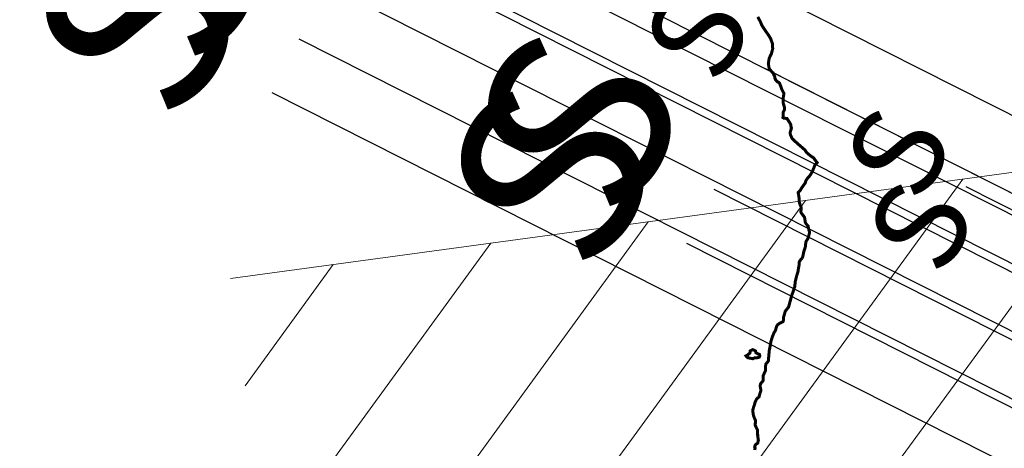
# Model space of a CAD drawing. Units: feet. Extents: x 2180049 to 2187117, y 13685001 to 13690677.
# Drawn here: x 2182990 to 2183642, y 13688321 to 13688605 of the extents above; entities that cross this region are included whole.
import ezdxf
from ezdxf.enums import TextEntityAlignment as Align

# ---------------------------------------------------------------- set-up
doc = ezdxf.new("R2010")
doc.units = ezdxf.units.FT
doc.header["$MEASUREMENT"] = 0
doc.layers.add('C-DTLS', color=2, linetype='Continuous', lineweight=0)
for name, color, linetype in [('CP-DRWY-CDTL-U1', 7, 'Continuous'), ('CP-DRWY-CDTL-U1 @ 2000', 7, 'Continuous'), ('CP-SSWR-SVRC-U1', 3, 'Continuous'), ('CP-SSWR-SVRC-U1 @ 1000', 3, 'Continuous'), ('CP-SSWR-SVRC-U1 @ 2000', 3, 'Continuous'), ('ULT_A14_100YR', 12, 'Continuous')]:
    doc.layers.add(name, color=color, linetype=linetype)
doc.styles.get("Standard").update_dxf_attribs({"font": 'ariali.ttf'})

# ---------------------------------------------------------------- blocks, each defined once
blk = doc.blocks.new('*U81')
blk.add_line((0, 0.0799999999999983), (0, 0.7000763108045553))
blk.add_text('S', height=0.06).set_placement((0, 0.7206461338526331), align=Align.CENTER)
blk = doc.blocks.new('*U350')
at = {"layer": 'CP-SSWR-SVRC-U1 @ 2000', "xscale": 2000, "yscale": 2000, "zscale": 2000, "rotation": 63.19370491070251}
blk.add_blockref('*U81', (2184407.020692793, 13687925.28243054), dxfattribs=at)
blk = doc.blocks.new('*U351')
at = {"layer": 'CP-SSWR-SVRC-U1 @ 2000', "xscale": 2000, "yscale": 2000, "zscale": 2000, "rotation": 63.19370491070251}
blk.add_blockref('*U81', (2184425.057310482, 13687960.98509742), dxfattribs=at)
blk = doc.blocks.new('*U352')
at = {"layer": 'CP-SSWR-SVRC-U1 @ 2000', "xscale": 2000, "yscale": 2000, "zscale": 2000, "rotation": 63.19370491070251}
blk.add_blockref('*U81', (2184443.093928171, 13687996.6877643), dxfattribs=at)
blk = doc.blocks.new('*U353')
at = {"layer": 'CP-SSWR-SVRC-U1 @ 2000', "xscale": 2000, "yscale": 2000, "zscale": 2000, "rotation": 63.19370491070251}
blk.add_blockref('*U81', (2184461.13054586, 13688032.39043118), dxfattribs=at)
blk = doc.blocks.new('*U82')
blk.add_line((0, 0.0799999999999983), (0, 1.11618574532495))
blk.add_text('S', height=0.06).set_placement((0, 1.136755568373028), align=Align.CENTER)
blk = doc.blocks.new('*U354')
at = {"layer": 'CP-SSWR-SVRC-U1 @ 1000', "xscale": 999.9999999999999, "yscale": 999.9999999999999, "zscale": 999.9999999999999, "rotation": 63.19370491070251}
blk.add_blockref('*U82', (2184479.871028424, 13688069.47047827), dxfattribs=at)
at = {"layer": 'CP-SSWR-SVRC-U1 @ 2000', "xscale": 2000, "yscale": 2000, "zscale": 2000, "rotation": 63.19370491070251}
blk.add_blockref('*U82', (2184479.871028424, 13688069.47047827), dxfattribs=at)
blk = doc.blocks.new('*U145')
blk.add_line((0, 0.0799999999999983), (0, 1.274624080005799))
blk = doc.blocks.new('*U360')
at = {"layer": 'CP-SSWR-SVRC-U1 @ 1000', "xscale": 999.9999999999999, "yscale": 999.9999999999999, "zscale": 999.9999999999999, "rotation": 63.19370491070251}
blk.add_blockref('*U145', (2184500.722755157, 13688110.73075303), dxfattribs=at)
at = {"layer": 'CP-SSWR-SVRC-U1 @ 2000', "xscale": 2000, "yscale": 2000, "zscale": 2000, "rotation": 63.19370491070251}
blk.add_blockref('*U145', (2184500.722755157, 13688110.73075303), dxfattribs=at)
blk = doc.blocks.new('*U146')
blk.add_line((0, 0.0799999999999983), (0, 0.7000080362450277))
blk.add_text('S', height=0.06).set_placement((0, 0.7205778592931055), align=Align.CENTER)
blk = doc.blocks.new('*U385')
at = {"layer": 'CP-SSWR-SVRC-U1 @ 2000', "xscale": 2000, "yscale": 2000, "zscale": 2000, "rotation": 63.19370491070251}
blk.add_blockref('*U146', (2184699.653730639, 13687861.4156184), dxfattribs=at)
blk = doc.blocks.new('*U126')
blk.add_line((0, 0.0799999999999983), (0, 1.216796260446459))
blk.add_text('S', height=0.06).set_placement((0, 1.237366083494537), align=Align.CENTER)
blk = doc.blocks.new('*U386')
at = {"layer": 'CP-SSWR-SVRC-U1 @ 1000', "xscale": 999.9999999999999, "yscale": 999.9999999999999, "zscale": 999.9999999999999, "rotation": 63.19370491070251}
blk.add_blockref('*U126', (2184717.683375098, 13687897.1044821), dxfattribs=at)
at = {"layer": 'CP-SSWR-SVRC-U1 @ 2000', "xscale": 2000, "yscale": 2000, "zscale": 2000, "rotation": 63.19370491070251}
blk.add_blockref('*U126', (2184717.683375098, 13687897.1044821), dxfattribs=at)
blk = doc.blocks.new('*U127')
blk.add_line((0, 0.0799999999999983), (0.04526920354600302, 1.251023405809554))
blk.add_text('S', height=0.06, rotation=357.7861728458064).set_placement((0.04606379440650875, 1.271577876019063), align=Align.CENTER)
blk = doc.blocks.new('*U387')
at = {"layer": 'CP-SSWR-SVRC-U1 @ 1000', "xscale": 999.9999999999999, "yscale": 999.9999999999999, "zscale": 999.9999999999999, "rotation": 65.41139420034898}
blk.add_blockref('*U127', (2184735.601752518, 13687932.91636711), dxfattribs=at)
at = {"layer": 'CP-SSWR-SVRC-U1 @ 2000', "xscale": 2000, "yscale": 2000, "zscale": 2000, "rotation": 65.41139420034898}
blk.add_blockref('*U127', (2184735.601752518, 13687932.91636711), dxfattribs=at)
blk = doc.blocks.new('*U490')
at = {"layer": 'CP-SSWR-SVRC-U1 @ 2000', "xscale": 2000, "yscale": 2000, "zscale": 2000, "rotation": 63.19370491070251}
blk.add_blockref('*U146', (2184681.61013972, 13687825.69914833), dxfattribs=at)
blk = doc.blocks.new('*U190')
at = {"layer": 'C-DTLS'}
h = blk.add_hatch(dxfattribs=at)
h.set_pattern_fill('ANSI31', color=1, scale=0.3, angle=89.03667969565176)
h.set_pattern_definition([(134.0366796956517, (96275.60311784236, -262197.0383382327), (-0.02695856045836686, -0.02606695260310607), [])])
edge = h.paths.add_edge_path()
edge.add_arc((0.05915494583366383, 0.3022616372427695), 0.05999999999999998, 89.99999993700285, 179.9999999353842)
edge.add_line((-0.0008450541607879714, 0.3022616373063535), (-0.0008450541310943918, 0.66226163731212))
edge.add_arc((0.05915494586335743, 0.6622616372485216), 0.05999999999999998, 179.9999999353842, 269.9999999370028)
edge.add_line((0.05915494582780722, 0.6022616372802831), (0.5191549458448719, 0.6022616372802763))
edge.add_line((0.5191549458448719, 0.6022616372802835), (0.5191549458925945, 0.362261637257123))
edge.add_line((0.5191549458926229, 0.362261637257123), (0.05915494585111869, 0.3622616372435655))
at = {"layer": 'C-DTLS', "color": 2}
blk.add_line((0.5191549458448719, 0.6022616372802835), (0.05915494582780722, 0.6022616372802831), dxfattribs=at)
blk = doc.blocks.new('*U495')
at = {"layer": 'CP-DRWY-CDTL-U1 @ 2000', "xscale": -2000, "yscale": 2000, "zscale": 2000, "rotation": 7.742791567523807}
blk.add_blockref('*U190', (2184320.903495403, 13687380.11548772), dxfattribs=at)

msp = doc.modelspace()

# ---------------------------------------------------------------- linework, layer by layer
at = {"layer": 'ULT_A14_100YR', "const_width": 2}
msp.add_lwpolyline([(2183478.92532549, 13688607.15668313), (2183479.44041304, 13688606.267532), (2183479.66645146, 13688605.75344462), (2183480.57460582, 13688604.12016701), (2183480.58260718, 13688604.09616293), (2183481.26972397, 13688602.47088668), (2183481.54477072, 13688601.80877414), (2183482.20688326, 13688600.66557983), (2183482.79698356, 13688599.77842904), (2183483.19105054, 13688599.18932891), (2183484.1192083, 13688597.81809584), (2183485.30841043, 13688596.08780174), (2183485.43243151, 13688595.90677097), (2183485.45743576, 13688595.87476553), (2183485.4894412, 13688595.83475873), (2183486.78766186, 13688593.92343386), (2183487.51178494, 13688592.6252132), (2183487.83483985, 13688591.68805391), (2183488.64597772, 13688589.46867668), (2183488.6899852, 13688589.34265526), (2183488.68898503, 13688589.26064132), (2183488.77199914, 13688587.39032342), (2183488.83200934, 13688586.12110769), (2183488.83801036, 13688586.06009732), (2183488.82100747, 13688586.01108899), (2183488.77199914, 13688585.83205856), (2183488.13289051, 13688583.41664801), (2183487.98486535, 13688582.77853955), (2183487.22173564, 13688581.22927622), (2183487.1597251, 13688581.10825565), (2183486.43660219, 13688579.49598161), (2183486.34658689, 13688578.63983609), (2183486.00652909, 13688576.73151173), (2183485.94451855, 13688576.21442384), (2183486.02353198, 13688575.68033306), (2183486.34458655, 13688573.78801142), (2183486.46560712, 13688572.9318659), (2183487.49678239, 13688571.65664915), (2183488.77199914, 13688570.19740112), (2183489.12105847, 13688570.00036763), (2183489.25308091, 13688569.65030813), (2183489.47211814, 13688568.95018913), (2183490.11522745, 13688567.71197867), (2183490.34126587, 13688566.36775019), (2183490.89836056, 13688565.21355401), (2183492.05355691, 13688564.03235324), (2183492.73767319, 13688563.7703087), (2183493.47179797, 13688563.08619242), (2183493.93887736, 13688561.68895493), (2183494.2509304, 13688560.88881893), (2183494.64499738, 13688559.80363448), (2183494.79502288, 13688559.26354268), (2183495.33611485, 13688558.23136724), (2183495.87920716, 13688557.06516902), (2183496.25927176, 13688556.52207671), (2183496.17425731, 13688555.68393425), (2183495.85020223, 13688553.75360615), (2183495.79019203, 13688553.23951877), (2183495.80819509, 13688552.76743853), (2183495.8211973, 13688550.44304345), (2183495.8412007, 13688549.957961), (2183495.96322144, 13688549.32985424), (2183496.4813095, 13688547.82059771), (2183496.63633585, 13688546.67540306), (2183496.55832259, 13688545.45319532), (2183495.7411837, 13688543.79891414), (2183495.68017333, 13688543.39384529), (2183495.8512024, 13688542.87875774), (2183495.6211633, 13688540.39733597), (2183496.03823419, 13688540.11128735), (2183498.3116206, 13688539.80523533), (2183498.61767262, 13688539.31915271), (2183499.59983956, 13688537.81189652), (2183500.19594088, 13688536.82972958), (2183500.85305257, 13688535.78255159), (2183500.94006736, 13688534.50633467), (2183501.23511751, 13688533.54717164), (2183501.00507841, 13688532.65301966), (2183500.63901619, 13688531.52682824), (2183500.36997046, 13688530.26561387), (2183500.59600888, 13688528.96139219), (2183501.19010986, 13688527.69317663), (2183501.39514471, 13688526.98305593), (2183501.62418364, 13688526.70800918), (2183501.90023056, 13688526.38595444), (2183503.2224553, 13688525.0237229), (2183504.78172033, 13688523.70149816), (2183504.98175433, 13688523.50146416), (2183505.18178833, 13688523.31943322), (2183506.72505064, 13688521.96220253), (2183508.09728388, 13688520.78600261), (2183508.46434627, 13688520.47094906), (2183508.48835035, 13688520.4429443), (2183508.52635681, 13688520.41894022), (2183510.233647, 13688518.90668318), (2183510.67272163, 13688518.20956469), (2183511.42484947, 13688517.13738245), (2183511.60488007, 13688516.99535831), (2183511.74590404, 13688516.8723374), (2183513.32317213, 13688515.56011436), (2183513.39218386, 13688515.50110433), (2183515.02846198, 13688514.26389404), (2183515.3145106, 13688514.14087313), (2183515.83159849, 13688513.85482451), (2183516.83976985, 13688512.38457461), (2183518.14099102, 13688510.74229547), (2183518.27301346, 13688510.57226657), (2183517.9949662, 13688510.25721302), (2183516.71574877, 13688508.88497978), (2183516.15565357, 13688507.2907088), (2183515.81359543, 13688506.50457518), (2183515.02846198, 13688504.61725439), (2183514.79942305, 13688504.23718979), (2183514.734412, 13688504.00815086), (2183514.16231476, 13688503.14200364), (2183513.56121259, 13688502.19384248), (2183512.42801998, 13688500.72659309), (2183511.99794688, 13688500.47455025), (2183511.74590404, 13688500.05247851), (2183510.70472707, 13688498.48621229), (2183510.60671041, 13688497.44403515), (2183509.6935552, 13688496.21482622), (2183508.46434627, 13688494.45452702), (2183508.32632281, 13688494.30050084), (2183508.26831295, 13688494.16247738), (2183507.87424597, 13688493.57237708), (2183507.08511184, 13688492.25915387), (2183505.68887452, 13688490.87991944), (2183505.7628871, 13688490.29982084), (2183506.13094966, 13688488.547523), (2183506.23096666, 13688487.59836167), (2183506.31898162, 13688486.46116838), (2183506.36999029, 13688485.50400569), (2183506.46700678, 13688484.31580373), (2183506.92408447, 13688482.7765421), (2183507.13612051, 13688482.36147155), (2183507.68521384, 13688481.03424596), (2183507.7032169, 13688480.27311659), (2183507.54519004, 13688478.67084425), (2183507.56219293, 13688477.75168802), (2183507.83123866, 13688477.11958058), (2183508.46434627, 13688476.2754371), (2183509.27848465, 13688475.28426863), (2183509.83157866, 13688474.47013025), (2183510.18563884, 13688472.90986505), (2183510.17863765, 13688472.7548387), (2183510.40567624, 13688471.18757231), (2183510.80174356, 13688470.24341183), (2183511.74590404, 13688469.12222126), (2183512.31800128, 13688468.47711161), (2183512.34700621, 13688467.90601454), (2183512.5840465, 13688467.06787208), (2183512.83608934, 13688465.7136419), (2183513.23915785, 13688464.6234566), (2183513.05312623, 13688463.31623441), (2183512.73907285, 13688462.33406747), (2183512.54604004, 13688461.34189883), (2183512.32800298, 13688460.75979989), (2183511.74590404, 13688459.66161323), (2183511.11779728, 13688458.68744765), (2183510.79574254, 13688458.05934089), (2183510.68672401, 13688457.00016086), (2183510.55970242, 13688455.96398474), (2183510.44268253, 13688454.77778312), (2183509.94459787, 13688453.29653135), (2183509.81557594, 13688452.84645485), (2183509.3935042, 13688451.49522518), (2183509.25448057, 13688450.70509088), (2183508.78840135, 13688448.53772249), (2183508.72739098, 13688448.21366741), (2183508.66638061, 13688448.01163307), (2183508.46434627, 13688447.58956133), (2183507.24213853, 13688446.15331721), (2183506.4730078, 13688444.93110947), (2183506.34898672, 13688443.76391108), (2183506.28197533, 13688442.7497387), (2183506.17395697, 13688441.6495517), (2183505.91691328, 13688440.91342658), (2183505.66587061, 13688438.85107604), (2183505.54585021, 13688438.36699376), (2183505.50484324, 13688438.04493902), (2183505.18178833, 13688437.16278908), (2183504.69770605, 13688435.56951827), (2183504.57768565, 13688435.08443582), (2183504.36364927, 13688434.26629676), (2183504.07059946, 13688432.91406692), (2183503.74054336, 13688431.80287805), (2183503.62152313, 13688430.24261285), (2183503.60151973, 13688430.10158888), (2183503.49650188, 13688428.52032011), (2183503.02642198, 13688427.39412869), (2183502.62435364, 13688425.96288542), (2183502.37531131, 13688425.23876234), (2183502.25529091, 13688424.88370199), (2183501.90023056, 13688423.97454746), (2183501.36313927, 13688422.49329569), (2183501.22611598, 13688421.9562044), (2183500.96707195, 13688421.02404596), (2183500.72303047, 13688419.85184672), (2183500.32696315, 13688418.67464663), (2183500.03091283, 13688417.26140642), (2183499.77886999, 13688416.55328606), (2183499.46881729, 13688415.39208869), (2183499.25678125, 13688414.75398023), (2183498.61767262, 13688414.07286446), (2183497.81453611, 13688412.91366743), (2183497.11341694, 13688412.11053092), (2183496.76235727, 13688410.68328833), (2183496.54432021, 13688410.03717851), (2183496.19926156, 13688408.82797298), (2183496.0012279, 13688408.16285993), (2183495.88820869, 13688406.09950922), (2183495.77518948, 13688405.54641521), (2183495.61316194, 13688405.26936812), (2183495.33611485, 13688405.07033429), (2183494.37395131, 13688404.58425167), (2183493.40478658, 13688404.19518554), (2183492.05355691, 13688403.15700908), (2183491.67149197, 13688402.64592221), (2183491.47745899, 13688402.26385727), (2183491.19741139, 13688401.40771175), (2183490.88935903, 13688400.14549721), (2183490.4002759, 13688398.9822995), (2183489.73416268, 13688398.01913579), (2183488.86201444, 13688395.79075703), (2183488.81800696, 13688395.69974156), (2183488.80700509, 13688395.66373544), (2183488.77199914, 13688395.59272337), (2183487.98186484, 13688393.20831809), (2183487.73282251, 13688392.41818379), (2183487.48778086, 13688391.13396551), (2183487.38576352, 13688390.52186147), (2183487.10371558, 13688389.13562585), (2183486.93468685, 13688387.69138037), (2183486.73865353, 13688387.10328041), (2183486.52261681, 13688385.85406808), (2183486.49661239, 13688384.84689689), (2183486.22756666, 13688383.3096356), (2183486.20256241, 13688382.57151014), (2183486.1695568, 13688381.89139454), (2183486.02453215, 13688379.82404315), (2183485.99752756, 13688379.28995237), (2183485.78649169, 13688378.99290188), (2183485.4894412, 13688378.57383065), (2183484.29823873, 13688377.1985969), (2183484.14521272, 13688376.00739443), (2183484.0691998, 13688374.58715303), (2183484.09620439, 13688374.1180733), (2183484.00318858, 13688372.72583666), (2183483.4390927, 13688371.49362722), (2183482.79998407, 13688370.03537936), (2183482.53593919, 13688369.44327872), (2183482.47592899, 13688369.17423299), (2183482.45992627, 13688366.41376379), (2183482.42091964, 13688366.16172095), (2183482.37391165, 13688365.99469256), (2183482.20688326, 13688365.83866604), (2183480.86765563, 13688364.21939081), (2183480.48559069, 13688362.87916301), (2183480.70062724, 13688361.37290699), (2183480.80564509, 13688360.99884341), (2183481.06068844, 13688359.59660507), (2183480.45458542, 13688358.06734514), (2183480.41557879, 13688357.8053006), (2183480.00150841, 13688356.3150473), (2183479.79247288, 13688355.44789991), (2183478.92532549, 13688354.67276816), (2183478.11518779, 13688353.84362723), (2183477.67711333, 13688353.03248936), (2183477.0880132, 13688351.58724371), (2183476.99999824, 13688351.10716211), (2183476.5979299, 13688349.75093159), (2183476.30688043, 13688349.08681871), (2183475.64276755, 13688346.69541224), (2183475.59876007, 13688346.51238113), (2183475.59075871, 13688346.46837365), (2183475.59475939, 13688346.42036549), (2183475.64276755, 13688346.04630191), (2183475.99382722, 13688343.53687538), (2183476.06083861, 13688343.18681588), (2183476.33488519, 13688342.49469824), (2183476.82396832, 13688341.08545871), (2183477.37606216, 13688339.90425794), (2183477.33905587, 13688338.31798832), (2183477.33705553, 13688338.21097013), (2183477.29904907, 13688336.62270017), (2183477.79213288, 13688335.48950756), (2183478.68028384, 13688333.58618405), (2183478.79130271, 13688333.34014223), (2183478.76029744, 13688333.17511418), (2183478.88731903, 13688330.09659092), (2183478.87331665, 13688330.05858446), (2183478.85731393, 13688329.98957273), (2183478.92532549, 13688329.7905389), (2183479.26038244, 13688327.11108347), (2183479.38740403, 13688326.77602652), (2183479.27638516, 13688326.42596702), (2183478.92532549, 13688324.79568992), (2183478.12118881, 13688324.29760526), (2183477.33705553, 13688323.49446875), (2183476.87097631, 13688322.26726016), (2183477.14502289, 13688321.71416615), (2183477.0180013, 13688320.21191081)], dxfattribs=at)
msp.add_lwpolyline([(2183474.0975049, 13688381.02624749), (2183475.64276755, 13688380.70219241), (2183476.91198328, 13688381.30229441), (2183477.54609106, 13688381.19227571), (2183478.92532549, 13688381.44631889), (2183479.83448002, 13688381.66235561), (2183480.32156281, 13688382.57151014), (2183479.9985079, 13688383.64469255), (2183478.92532549, 13688383.98575052), (2183477.73712353, 13688384.66586612), (2183477.48508069, 13688385.85406808), (2183476.24486989, 13688386.45617042), (2183475.64276755, 13688386.71521445), (2183475.05366742, 13688386.44316821), (2183473.93247685, 13688385.85406808), (2183473.73344302, 13688384.48183484), (2183472.36120978, 13688383.28663169), (2183471.927136, 13688383.00558392), (2183471.13000051, 13688382.57151014), (2183471.67909384, 13688381.89039437), (2183472.36120978, 13688381.37230631), (2183473.86346512, 13688381.0692548), (2183474.0975049, 13688381.02624749)], close=True, dxfattribs=at)

# ---------------------------------------------------------------- block references
at = {"layer": 'CP-DRWY-CDTL-U1'}
msp.add_blockref('*U495', (0, 0), dxfattribs=at)
at = {"layer": 'CP-SSWR-SVRC-U1'}
for name in ['*U360', '*U354', '*U387', '*U386', '*U353', '*U352', '*U351', '*U350', '*U385', '*U490']:
    msp.add_blockref(name, (0, 0), dxfattribs=at)

doc.saveas('drawing.dxf')
